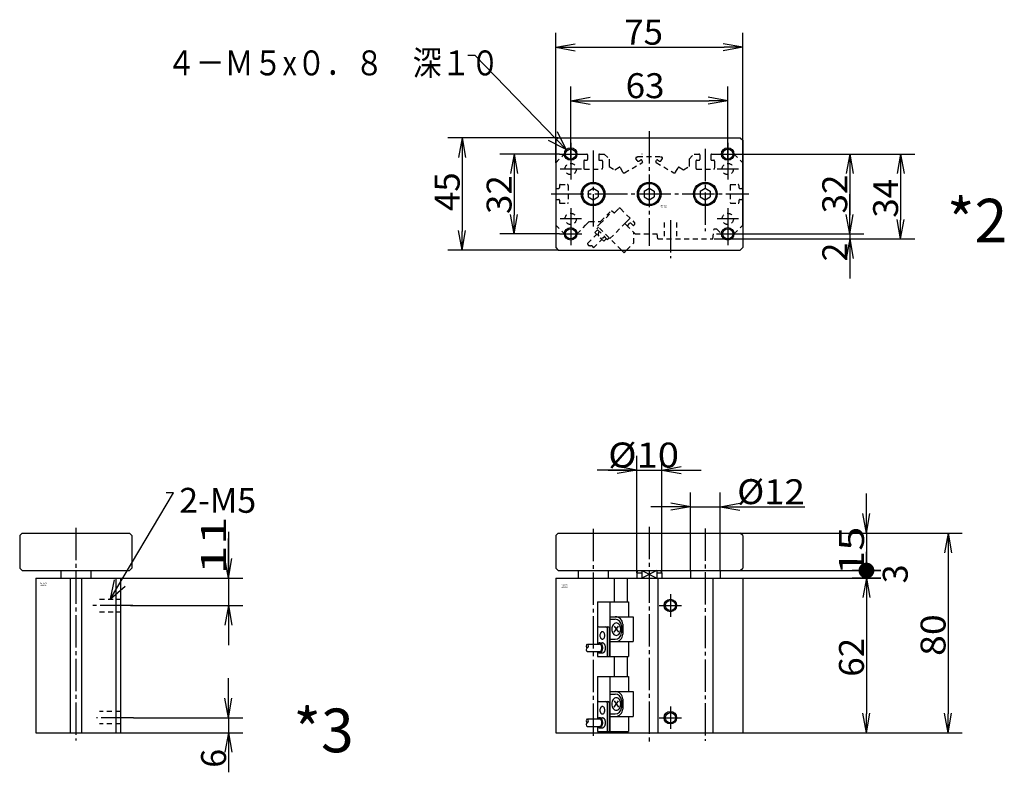
# Model space of a CAD drawing. Extents: x -147 to 159, y -96 to 102.
# Drawn here: x -147 to 11, y -19 to 102 of the extents above; entities that cross this region are included whole.
import ezdxf

# ---------------------------------------------------------------- set-up
doc = ezdxf.new("R2010")
doc.units = 0
doc.linetypes.add('CENTER', pattern=[17.5, 13, -1.5, 1.5, -1.5])
doc.linetypes.add('DASHED', pattern=[3.5, 2, -1.5])
doc.layers.get('0').update_dxf_attribs({"linetype": 'CONTINUOUS'})
doc.layers.get('DEFPOINTS').update_dxf_attribs({"linetype": 'CONTINUOUS'})
doc.styles.get("Standard").update_dxf_attribs({"font": 'txt', "bigfont": 'BIGFONT'})
doc.dimstyles.new('DIMSTYLE1', dxfattribs={"dimtxt": 4, "dimasz": 1, "dimexe": 2.54, "dimexo": 0, "dimgap": 2, "dimtad": 1, "dimzin": 0, "dimblk1": 'OPEN', "dimblk2": 'OPEN', "dimsah": 1, "dimcen": 0.09, "dimazin": 3, "dimtfac": 1, "dimtmove": 0, "dimatfit": 3, "dimtvp": 1})
doc.dimstyles.new('DIMSTYLE12', dxfattribs={"dimtxt": 4, "dimasz": 1, "dimexe": 2.54, "dimexo": 0, "dimgap": 2, "dimtad": 1, "dimzin": 0, "dimblk1": 'OPEN', "dimblk2": 'OPEN', "dimsah": 1, "dimcen": 0.09, "dimazin": 3, "dimtfac": 1, "dimtmove": 0, "dimatfit": 3, "dimtvp": 1})
doc.dimstyles.new('DIMSTYLE13', dxfattribs={"dimtxt": 4, "dimasz": 1, "dimexe": 2.54, "dimexo": 0, "dimgap": 2, "dimtad": 1, "dimzin": 0, "dimblk1": 'OPEN', "dimblk2": 'OPEN', "dimsah": 1, "dimcen": 0.09, "dimazin": 3, "dimtfac": 1, "dimtmove": 0, "dimatfit": 3, "dimtvp": 1})
doc.dimstyles.new('DIMSTYLE17', dxfattribs={"dimtxt": 4, "dimasz": 1, "dimexe": 2.54, "dimexo": 0, "dimgap": 2, "dimtad": 1, "dimzin": 0, "dimblk1": 'NONE', "dimblk2": 'NONE', "dimsah": 1, "dimcen": 0.09, "dimazin": 3, "dimtfac": 1, "dimtmove": 0, "dimatfit": 3, "dimtvp": 1})
doc.dimstyles.new('DIMSTYLE18', dxfattribs={"dimtxt": 4, "dimasz": 1, "dimexe": 2.54, "dimexo": 0, "dimgap": 2, "dimtad": 1, "dimzin": 0, "dimblk1": 'OPEN', "dimblk2": 'OPEN', "dimsah": 1, "dimcen": 0.09, "dimazin": 3, "dimtfac": 1, "dimtmove": 0, "dimatfit": 3, "dimtvp": 1})
doc.dimstyles.new('DIMSTYLE19', dxfattribs={"dimtxt": 4, "dimasz": 1, "dimexe": 2.54, "dimexo": 0, "dimgap": 2, "dimtad": 1, "dimzin": 0, "dimblk1": 'OPEN', "dimblk2": 'OPEN', "dimsah": 1, "dimcen": 0.09, "dimazin": 3, "dimtfac": 1, "dimtmove": 0, "dimatfit": 3, "dimtvp": 1})
doc.dimstyles.new('DIMSTYLE2', dxfattribs={"dimtxt": 4, "dimasz": 1, "dimexe": 2.54, "dimexo": 0, "dimgap": 2, "dimtad": 1, "dimzin": 0, "dimblk1": 'OPEN', "dimblk2": 'OPEN', "dimsah": 1, "dimcen": 0.09, "dimazin": 3, "dimtfac": 1, "dimtmove": 0, "dimatfit": 3, "dimtvp": 1})
doc.dimstyles.new('DIMSTYLE20', dxfattribs={"dimtxt": 4, "dimasz": 1, "dimexe": 2.54, "dimexo": 0, "dimgap": 2, "dimtad": 1, "dimzin": 0, "dimblk1": 'OPEN', "dimblk2": 'OPEN', "dimsah": 1, "dimcen": 0.09, "dimazin": 3, "dimtfac": 1, "dimtmove": 0, "dimatfit": 3, "dimtvp": 1})
doc.dimstyles.new('DIMSTYLE3', dxfattribs={"dimtxt": 4, "dimasz": 1, "dimexe": 2.54, "dimexo": 0, "dimgap": 2, "dimtad": 1, "dimzin": 0, "dimblk1": 'OPEN', "dimblk2": 'OPEN', "dimsah": 1, "dimcen": 0.09, "dimazin": 3, "dimtfac": 1, "dimtmove": 0, "dimatfit": 3, "dimtvp": 1})
doc.dimstyles.new('DIMSTYLE4', dxfattribs={"dimtxt": 4, "dimasz": 1, "dimexe": 2.54, "dimexo": 0, "dimgap": 2, "dimtad": 1, "dimzin": 0, "dimblk1": 'OPEN', "dimblk2": 'OPEN', "dimsah": 1, "dimcen": 0.09, "dimazin": 3, "dimtfac": 1, "dimtmove": 0, "dimatfit": 3, "dimtvp": 1})
doc.dimstyles.new('DIMSTYLE5', dxfattribs={"dimtxt": 4, "dimasz": 1, "dimexe": 2.54, "dimexo": 0, "dimgap": 2, "dimtad": 1, "dimzin": 0, "dimblk1": 'OPEN', "dimblk2": 'OPEN', "dimsah": 1, "dimcen": 0.09, "dimazin": 3, "dimtfac": 1, "dimtmove": 0, "dimatfit": 3, "dimtvp": 1})
doc.dimstyles.new('DIMSTYLE6', dxfattribs={"dimtxt": 4, "dimasz": 1, "dimexe": 2.54, "dimexo": 0, "dimgap": 2, "dimtad": 1, "dimzin": 0, "dimblk1": 'OPEN', "dimblk2": 'OPEN', "dimsah": 1, "dimcen": 0.09, "dimazin": 3, "dimtfac": 1, "dimtmove": 0, "dimatfit": 3, "dimtvp": 1})
doc.dimstyles.new('DIMSTYLE7', dxfattribs={"dimtxt": 4, "dimasz": 1, "dimexe": 2.54, "dimexo": 0, "dimgap": 2, "dimtad": 1, "dimzin": 0, "dimblk1": 'OPEN', "dimblk2": 'DOT', "dimsah": 1, "dimcen": 0.09, "dimazin": 3, "dimtfac": 1, "dimtmove": 0, "dimatfit": 3, "dimtvp": 1})
doc.dimstyles.new('DIMSTYLE8', dxfattribs={"dimtxt": 4, "dimasz": 1, "dimexe": 2.54, "dimexo": 0, "dimgap": 2, "dimtad": 1, "dimzin": 0, "dimblk1": 'OPEN', "dimblk2": 'OPEN', "dimsah": 1, "dimcen": 0.09, "dimazin": 3, "dimtfac": 1, "dimtmove": 0, "dimatfit": 3, "dimtvp": 1})
doc.dimstyles.new('DIMSTYLE9', dxfattribs={"dimtxt": 4, "dimasz": 1, "dimexe": 2.54, "dimexo": 0, "dimgap": 2, "dimtad": 1, "dimzin": 0, "dimblk1": 'OPEN', "dimblk2": 'OPEN', "dimsah": 1, "dimcen": 0.09, "dimazin": 3, "dimtfac": 1, "dimtmove": 0, "dimatfit": 3, "dimtvp": 1})

# ---------------------------------------------------------------- blocks, each defined once
blk = doc.blocks.new('KOZU0001')
at = {"color": 7, "linetype": 'CONTINUOUS'}
for p, q in [((-36.5, 80), (-37.5, 79)), ((-37.5, 79), (-37.5, 66)), ((-36.5, 80), (36.5, 80)), ((37.5, 79), (36.5, 80)), ((37.5, 79), (37.5, 66)), ((-37.5, 66), (-36.5, 65)), ((-36.5, 65), (36.5, 65)), ((-28.5, 65), (-28.5, 62)), ((-16.5, 65), (-16.5, 62)), ((-5, 64.13), (-4.5, 65)), ((-5, 64.13), (-5, 62)), ((-5, 64.13), (-5, 62)), ((-5, 64.13), (-3, 64.13)), ((-3, 65), (-3, 62)), ((3, 65), (3, 62)), ((3, 64.13), (5, 64.13)), ((4.5, 65), (5, 64.13)), ((5, 64.13), (5, 62)), ((16.5, 65), (16.5, 62)), ((28.5, 65), (28.5, 62)), ((36.5, 65), (37.5, 66)), ((-37.5, 62), (37.5, 62)), ((-37.5, 62), (-37.5, 0)), ((-14, 62), (-14, 52.5)), ((-8.84, 62), (-8.84, 52.5)), ((3.5, 62), (3.5, 0)), ((25.5, 62), (25.5, 0)), ((37.5, 62), (37.5, 0)), ((-14, 30.5), (-14, 22.5)), ((-8.84, 30.5), (-8.84, 22.5)), ((-37.5, 0), (37.5, 0)), ((-14, 0.5), (-14, 0)), ((-8.84, 0.5), (-8.84, 0)), ((0, 2), (0, 0))]:
    blk.add_line(p, q, dxfattribs=at)
at = {"color": 3, "linetype": 'CENTER'}
for p, q in [((-22.5, 81.72), (-22.5, -2.09)), ((0, 82.54), (0, -4.76)), ((22.5, 81.9), (22.5, -3.23)), ((8.5, 55.5), (8.5, 46.5)), ((4, 51), (13, 51)), ((8.5, 10.5), (8.5, 1.5)), ((4, 6), (13, 6))]:
    blk.add_line(p, q, dxfattribs=at)
at = {"color": 3, "linetype": 'CONTINUOUS'}
for p, q in [((-3, 65), (3, 62)), ((3, 65), (-3, 62)), ((-20.72, 52.5), (-8.3, 52.5)), ((-20.72, 52.5), (-20.72, 35.59)), ((-15.77, 52.5), (-15.77, 30.5)), ((-8.3, 52.5), (-8.3, 46.5)), ((-15.77, 46.5), (-6.42, 46.5)), ((-15.77, 45.5), (-13.63, 45.5)), ((-10.63, 43.5), (-10.63, 39.5)), ((-6.42, 46.5), (-6.42, 36.5)), ((-20.22, 42.5), (-16.6, 42.5)), ((-16.86, 42), (-16.86, 30.5)), ((-16.1, 42), (-16.1, 30.5)), ((-14.09, 42.75), (-12.32, 40.25)), ((-14.09, 40.25), (-12.32, 42.75)), ((-11.13, 43), (-11.13, 40)), ((-19.94, 36), (-18.79, 36)), ((-15.77, 37.5), (-13.63, 37.5)), ((-15.77, 36.5), (-6.42, 36.5)), ((-8.3, 36.5), (-8.3, 30.5)), ((-24.82, 32.5), (-19.94, 32.5)), ((-24.79, 35.5), (-19.94, 35.5)), ((-20.72, 32.41), (-20.72, 30.5)), ((-19.94, 32), (-18.79, 32)), ((-20.72, 30.5), (-8.3, 30.5)), ((-20.72, 22.5), (-8.3, 22.5)), ((-20.72, 22.5), (-20.72, 5.59)), ((-15.77, 22.5), (-15.77, 0.5)), ((-8.3, 22.5), (-8.3, 16.5)), ((-15.77, 16.5), (-6.42, 16.5)), ((-6.42, 16.5), (-6.42, 6.5)), ((-20.22, 12.5), (-16.6, 12.5)), ((-16.86, 12), (-16.86, 0.5)), ((-16.1, 12), (-16.1, 0.5)), ((-15.77, 15.5), (-13.63, 15.5)), ((-14.09, 12.75), (-12.32, 10.25)), ((-14.09, 10.25), (-12.32, 12.75)), ((-11.13, 13), (-11.13, 10)), ((-10.63, 13.5), (-10.63, 9.5)), ((-24.79, 5.5), (-19.94, 5.5)), ((-19.94, 6), (-18.79, 6)), ((-15.77, 7.5), (-13.63, 7.5)), ((-15.77, 6.5), (-6.42, 6.5)), ((-8.3, 6.5), (-8.3, 0.5)), ((-24.82, 2.5), (-19.94, 2.5)), ((-20.72, 2.41), (-20.72, 0.5)), ((-20.72, 0.5), (-8.3, 0.5)), ((-19.94, 2), (-18.79, 2))]:
    blk.add_line(p, q, dxfattribs=at)
for points in [[(-13.2, 44, 0.098491), (-13.88, 43.81, 0.098491), (-14.45, 43.27, 0.098491), (-14.83, 42.46, 0.098491), (-14.97, 41.5, 0.098491), (-14.83, 40.54, 0.098491), (-14.45, 39.73, 0.098491), (-13.88, 39.19, 0.098491), (-13.2, 39, 0.098491), (-12.53, 39.19, 0.098491), (-11.95, 39.73, 0.098491), (-11.57, 40.54, 0.098491), (-11.44, 41.5, 0.098491), (-11.57, 42.46, 0.098491), (-11.95, 43.27, 0.098491), (-12.53, 43.81, 0.098491)], [(-18.79, 40.5, 0.098491), (-19.16, 40.39, 0.098491), (-19.47, 40.06, 0.098491), (-19.68, 39.57, 0.098491), (-19.75, 39, 0.098491), (-19.68, 38.43, 0.098491), (-19.47, 37.94, 0.098491), (-19.16, 37.61, 0.098491), (-18.79, 37.5, 0.098491), (-18.42, 37.61, 0.098491), (-18.11, 37.94, 0.098491), (-17.9, 38.43, 0.098491), (-17.83, 39, 0.098491), (-17.9, 39.57, 0.098491), (-18.11, 40.06, 0.098491), (-18.42, 40.39, 0.098491)], [(-13.2, 14, 0.098491), (-13.88, 13.81, 0.098491), (-14.45, 13.27, 0.098491), (-14.83, 12.46, 0.098491), (-14.97, 11.5, 0.098491), (-14.83, 10.54, 0.098491), (-14.45, 9.73, 0.098491), (-13.88, 9.19, 0.098491), (-13.2, 9, 0.098491), (-12.53, 9.19, 0.098491), (-11.95, 9.73, 0.098491), (-11.57, 10.54, 0.098491), (-11.44, 11.5, 0.098491), (-11.57, 12.46, 0.098491), (-11.95, 13.27, 0.098491), (-12.53, 13.81, 0.098491)], [(-18.79, 10.5, 0.098491), (-19.16, 10.39, 0.098491), (-19.47, 10.06, 0.098491), (-19.68, 9.57, 0.098491), (-19.75, 9, 0.098491), (-19.68, 8.43, 0.098491), (-19.47, 7.94, 0.098491), (-19.16, 7.61, 0.098491), (-18.79, 7.5, 0.098491), (-18.42, 7.61, 0.098491), (-18.11, 7.94, 0.098491), (-17.9, 8.43, 0.098491), (-17.83, 9, 0.098491), (-17.9, 9.57, 0.098491), (-18.11, 10.06, 0.098491), (-18.42, 10.39, 0.098491)]]:
    blk.add_lwpolyline(points, format="xyb", close=True, dxfattribs=at)
for points in [[(-20.57, 32.26, 0.065293), (-20.26, 32.06, 0.065293), (-19.93, 32, 0.065293), (-19.6, 32.07, 0.065293), (-19.29, 32.27, 0.065293), (-19.03, 32.59, 0.065293), (-18.82, 33, 0.065293), (-18.7, 33.48, 0.065293), (-18.65, 34, 0.065293), (-18.7, 34.52, 0.065293), (-18.82, 35, 0.065293), (-19.03, 35.41, 0.065293), (-19.29, 35.73, 0.065293), (-19.6, 35.93, 0.065293), (-19.93, 36, 0.065293), (-20.26, 35.94, 0.065293), (-20.57, 35.74, -1)], [(-18.79, 32, 0.049127), (-18.54, 32.04, 0.049127), (-18.3, 32.15, 0.049127), (-18.08, 32.34, 0.049127), (-17.88, 32.59, 0.049127), (-17.72, 32.89, 0.049127), (-17.6, 33.23, 0.049127), (-17.53, 33.61, 0.049127), (-17.5, 34, 0.049127), (-17.53, 34.39, 0.049127), (-17.6, 34.77, 0.049127), (-17.72, 35.11, 0.049127), (-17.88, 35.41, 0.049127), (-18.08, 35.66, 0.049127), (-18.3, 35.85, 0.049127), (-18.54, 35.96, 0.049127), (-18.79, 36, -1)], [(-19.94, 32.5, 0.049127), (-19.75, 32.53, 0.049127), (-19.57, 32.61, 0.049127), (-19.4, 32.75, 0.049127), (-19.26, 32.94, 0.049127), (-19.14, 33.17, 0.049127), (-19.05, 33.43, 0.049127), (-18.99, 33.71, 0.049127), (-18.97, 34, 0.049127), (-18.99, 34.29, 0.049127), (-19.05, 34.57, 0.049127), (-19.14, 34.83, 0.049127), (-19.26, 35.06, 0.049127), (-19.4, 35.25, 0.049127), (-19.57, 35.39, 0.049127), (-19.75, 35.47, 0.049127), (-19.94, 35.5, -1)], [(-20.57, 2.26, 0.065293), (-20.26, 2.06, 0.065293), (-19.93, 2, 0.065293), (-19.6, 2.07, 0.065293), (-19.29, 2.27, 0.065293), (-19.03, 2.59, 0.065293), (-18.82, 3, 0.065293), (-18.7, 3.48, 0.065293), (-18.65, 4, 0.065293), (-18.7, 4.52, 0.065293), (-18.82, 5, 0.065293), (-19.03, 5.41, 0.065293), (-19.29, 5.73, 0.065293), (-19.6, 5.93, 0.065293), (-19.93, 6, 0.065293), (-20.26, 5.94, 0.065293), (-20.57, 5.74, -1)], [(-19.94, 2.5, 0.049127), (-19.75, 2.53, 0.049127), (-19.57, 2.61, 0.049127), (-19.4, 2.75, 0.049127), (-19.26, 2.94, 0.049127), (-19.14, 3.17, 0.049127), (-19.05, 3.43, 0.049127), (-18.99, 3.71, 0.049127), (-18.97, 4, 0.049127), (-18.99, 4.29, 0.049127), (-19.05, 4.57, 0.049127), (-19.14, 4.83, 0.049127), (-19.26, 5.06, 0.049127), (-19.4, 5.25, 0.049127), (-19.57, 5.39, 0.049127), (-19.75, 5.47, 0.049127), (-19.94, 5.5, -1)], [(-18.79, 2, 0.049127), (-18.54, 2.04, 0.049127), (-18.3, 2.15, 0.049127), (-18.08, 2.34, 0.049127), (-17.88, 2.59, 0.049127), (-17.72, 2.89, 0.049127), (-17.6, 3.23, 0.049127), (-17.53, 3.61, 0.049127), (-17.5, 4, 0.049127), (-17.53, 4.39, 0.049127), (-17.6, 4.77, 0.049127), (-17.72, 5.11, 0.049127), (-17.88, 5.41, 0.049127), (-18.08, 5.66, 0.049127), (-18.3, 5.85, 0.049127), (-18.54, 5.96, 0.049127), (-18.79, 6, -1)]]:
    blk.add_lwpolyline(points, format="xyb", dxfattribs=at)
for centre in [(8.5, 51), (8.5, 6)]:
    blk.add_circle(centre, 2.5, dxfattribs=at)
at = {"color": 7, "linetype": 'CONTINUOUS'}
for centre in [(8.5, 51), (8.5, 6)]:
    blk.add_circle(centre, 2.05, dxfattribs=at)
at = {"color": 3, "linetype": 'CONTINUOUS'}
for centre, radius, start, end in [((-13.63, 43.5), 3, 0, 90), ((-13.63, 43), 2.5, 0, 90), ((-20.22, 42), 0.5, 90, 180), ((-17.36, 42), 0.5, 0, 90), ((-16.6, 42), 0.5, 0, 90), ((-13.63, 40), 2.5, 270, 360), ((-13.63, 39.5), 3, 270, 360), ((-24.44, 34.75), 0.838, 117.0917, 243.9966), ((-24.44, 33.25), 0.838, 116.0032, 242.9086), ((-25.18, 34.75), 0.838, 296.0034, 62.9083), ((-13.63, 13.5), 3, 0, 90), ((-20.22, 12), 0.5, 90, 180), ((-17.36, 12), 0.5, 0, 90), ((-16.6, 12), 0.5, 0, 90), ((-13.63, 13), 2.5, 0, 90), ((-13.63, 10), 2.5, 270, 360), ((-13.63, 9.5), 3, 270, 360), ((-24.44, 4.75), 0.838, 117.0917, 243.9966), ((-24.44, 3.25), 0.838, 116.0032, 242.9085), ((-25.18, 4.75), 0.838, 296.0034, 62.9083)]:
    blk.add_arc(centre, radius, start, end, dxfattribs=at)
at = {"color": 7, "linetype": 'CONTINUOUS'}
for p in [(8.5, 51), (8.5, 6), (0, 0)]:
    blk.add_point(p, dxfattribs=at)
for s, width, p in [('BN-6A53', 0.9975, (-35.23, 58.93)), ('-20-030', 1.06875, (-35.23, 58.18))]:
    blk.add_text(s, height=0.5, dxfattribs=dict(at, width=width)).set_placement(p)
blk = doc.blocks.new('KOZU0002')
at = {"color": 3, "linetype": 'CENTER'}
for p, q in [((0, 25.24), (0, -20.77)), ((-31.5, 20.5), (-31.5, 11.5)), ((31.5, 20.5), (31.5, 11.5)), ((-36, 16), (-27, 16)), ((-22.5, 17.41), (-22.5, -13.66)), ((22.5, 18.1), (22.5, -14.97)), ((27, 16), (36, 16)), ((-31.5, 14.27), (-31.5, 5.73)), ((31.5, 14.27), (31.5, 5.73)), ((-27.22, 10), (-35.77, 10)), ((35.77, 10), (27.22, 10)), ((-39.26, 0), (39.98, 0)), ((-31.5, -5.73), (-31.5, -14.28)), ((31.5, -5.73), (31.5, -14.28)), ((-27.22, -10), (-35.77, -10)), ((-31.5, -11.5), (-31.5, -20.5)), ((8.5, -10.49), (8.5, -25.69)), ((35.77, -10), (27.22, -10)), ((31.5, -11.5), (31.5, -20.5)), ((-36, -16), (-27, -16)), ((27, -16), (36, -16))]:
    blk.add_line(p, q, dxfattribs=at)
at = {"color": 7, "linetype": 'CONTINUOUS'}
for p, q in [((-36.5, 22.5), (-37.5, 21.5)), ((-37.5, 21.5), (-37.5, -21.5)), ((-36.5, 22.5), (36.5, 22.5)), ((36.5, 22.5), (37.5, 21.5)), ((37.5, 21.5), (37.5, -21.5)), ((-37.5, 12.5), (-37.5, -12.5)), ((37.5, -12.5), (37.5, 12.5)), ((-24.5, 1.15), (-22.5, 2.31)), ((-24.5, 1.15), (-24.5, -1.15)), ((-22.5, 2.31), (-20.5, 1.15)), ((-20.5, 1.15), (-20.5, -1.15)), ((-2, 1.15), (0, 2.31)), ((-2, 1.15), (-2, -1.15)), ((0, 2.31), (2, 1.15)), ((2, 1.15), (2, -1.15)), ((20.5, 1.15), (22.5, 2.31)), ((20.5, 1.15), (20.5, -1.15)), ((22.5, 2.31), (24.5, 1.15)), ((24.5, 1.15), (24.5, -1.15)), ((-24.5, -1.15), (-22.5, -2.31)), ((-22.5, -2.31), (-20.5, -1.15)), ((-2, -1.15), (0, -2.31)), ((0, -2.31), (2, -1.15)), ((20.5, -1.15), (22.5, -2.31)), ((22.5, -2.31), (24.5, -1.15)), ((-37.5, -21.5), (-36.5, -22.5)), ((-36.5, -22.5), (36.5, -22.5)), ((-10.11, -23.55), (-11.16, -22.5)), ((-10.11, -23.55), (-9.06, -22.5)), ((37.5, -21.5), (36.5, -22.5))]:
    blk.add_line(p, q, dxfattribs=at)
at = {"color": 7, "linetype": 'DASHED'}
for p, q in [((-37.5, 12.5), (-34, 16)), ((-34, 16), (-25.05, 16)), ((-19.95, 16), (-18, 16)), ((-18, 16), (-16, 14)), ((16, 14), (18, 16)), ((18, 16), (19.95, 16)), ((25.05, 16), (34, 16)), ((34, 16), (37.5, 12.5)), ((-26.25, 13.2), (-26.25, 12.5)), ((-26.25, 12.5), (-26.25, 10.3)), ((-25.95, 13.5), (-25.05, 13.5)), ((-24.75, 15.7), (-24.75, 13.8)), ((-20.25, 15.7), (-20.25, 13.8)), ((-19.95, 13.5), (-19.05, 13.5)), ((-18.75, 13.2), (-18.75, 12.5)), ((-18.75, 12.5), (-18.75, 10.3)), ((-16, 14), (-16, 12.5)), ((-16, 12.5), (-16, 11)), ((-9.87, 8.5), (-2.77, 12.6)), ((-4.83, 13.37), (-5.33, 14.24)), ((-5.23, 14.65), (-4.62, 15)), ((-4.62, 15), (4.62, 15)), ((-4.15, 13.19), (-3.37, 13.64)), ((-2.66, 13.01), (-2.96, 13.53)), ((2.66, 13.01), (2.96, 13.53)), ((2.77, 12.6), (9.87, 8.5)), ((3.37, 13.64), (4.15, 13.19)), ((4.62, 15), (5.23, 14.65)), ((4.83, 13.37), (5.33, 14.24)), ((16, 14), (16, 12.5)), ((16, 12.5), (16, 11)), ((18.75, 13.2), (18.75, 12.5)), ((18.75, 12.5), (18.75, 10.3)), ((19.05, 13.5), (19.95, 13.5)), ((20.25, 15.7), (20.25, 13.8)), ((24.75, 15.7), (24.75, 13.8)), ((25.05, 13.5), (25.95, 13.5)), ((26.25, 13.2), (26.25, 12.5)), ((26.25, 12.5), (26.25, 10.3)), ((-25.95, 10), (-19.05, 10)), ((-16, 11), (-13.77, 9.71)), ((-13.77, 9.71), (-12.07, 10.7)), ((-10.56, 8.69), (-11.66, 10.59)), ((10.56, 8.69), (11.66, 10.59)), ((12.07, 10.7), (13.77, 9.71)), ((13.77, 9.71), (16, 11)), ((19.05, 10), (25.95, 10)), ((-37.2, 2.25), (-36.3, 2.25)), ((-36, 3.45), (-36, 2.55)), ((-35.7, 3.75), (-32.8, 3.75)), ((-32.5, 3.45), (-32.5, -3.45)), ((32.5, 3.45), (32.5, -3.45)), ((32.8, 3.75), (35.7, 3.75)), ((36, 3.45), (36, 2.55)), ((36.3, 2.25), (37.2, 2.25)), ((-37.2, -2.25), (-36.3, -2.25)), ((-36, -2.55), (-36, -3.45)), ((-35.7, -3.75), (-32.8, -3.75)), ((32.8, -3.75), (35.7, -3.75)), ((36, -2.55), (36, -3.45)), ((36.3, -2.25), (37.2, -2.25)), ((-19.8, -12.02), (-14.71, -6.93)), ((-19.49, -11), (-15.06, -6.58)), ((-15.06, -6.58), (-14.21, -7.42)), ((-13.79, -7.42), (-12.23, -5.87)), ((-11.53, -5.87), (-5.87, -11.53)), ((-25.5, -12.5), (-24, -11)), ((-24, -11), (-19.49, -11)), ((-10.38, -12.5), (-8.95, -11.07)), ((-8.95, -11.07), (-7.64, -9.76)), ((6, -11.4), (6, -18)), ((11, -11.4), (11, -18)), ((-37.5, -12.5), (-34, -16)), ((-29, -16), (-25.5, -12.5)), ((-21.78, -15.41), (-20.72, -14.35)), ((-18.24, -18.95), (-21.78, -15.41)), ((-21.07, -14), (-20.36, -13.29)), ((-16.83, -18.24), (-21.07, -14)), ((-20.72, -12.94), (-20.28, -12.5)), ((-11.16, -22.5), (-20.72, -12.94)), ((-20.28, -12.5), (-19.8, -12.02)), ((-15.77, -17.89), (-10.38, -12.5)), ((-9.14, -12.5), (-9.76, -11.88)), ((-9.14, -12.5), (-5.64, -16)), ((-8.63, -12.59), (-7.92, -11.88)), ((-7.21, -11.88), (-6.58, -12.52)), ((-6.22, -19.66), (-6.22, -15.41)), ((-6.15, -12.52), (-5.87, -12.23)), ((25.5, -18), (26, -14)), ((26, -14), (27, -14)), ((27, -14), (29, -16)), ((34, -16), (37.5, -12.5)), ((-34, -16), (-29, -16)), ((-24.75, -19.8), (-21.07, -16.12)), ((-22.36, -21.65), (-18.95, -18.24)), ((-18.24, -18.95), (-17.18, -17.89)), ((-16.83, -18.24), (-16.12, -17.54)), ((-9.06, -22.5), (-6.22, -19.66)), ((-5.64, -16), (3.2, -16)), ((3.5, -18), (3.2, -16)), ((3.5, -18), (25.5, -18)), ((29, -16), (34, -16))]:
    blk.add_line(p, q, dxfattribs=at)
blk.add_lwpolyline([(-24.75, -19.8, 0.024114), (-24.72, -19.99, 0.034254), (-24.67, -20.18, 0.051151), (-24.59, -20.35, 0.075093), (-24.47, -20.5, 0.066876), (-24.31, -20.61, 0.042733), (-24.13, -20.67, 0.024683), (-23.94, -20.72, 0.012481), (-23.75, -20.75, 0.003359), (-23.56, -20.77, -0.004899), (-23.37, -20.8, -0.014168), (-23.18, -20.83, -0.026583), (-22.99, -20.88, -0.044524), (-22.82, -20.95, -0.066284), (-22.66, -21.06, -0.060193), (-22.53, -21.21, -0.044859), (-22.44, -21.37, -0.032528), (-22.38, -21.56), (-22.36, -21.65, -1)], format="xyb", dxfattribs=at)
at = {"color": 3, "linetype": 'CONTINUOUS'}
for centre in [(-31.5, 16), (31.5, 16), (-31.5, -16), (31.5, -16)]:
    blk.add_circle(centre, 2.5, dxfattribs=at)
at = {"color": 7, "linetype": 'CONTINUOUS'}
for centre, radius in [((-31.5, 16), 2.05), ((31.5, 16), 2.05), ((-22.5, 0), 4.75), ((-22.5, 0), 4.25), ((0, 0), 4.75), ((0, 0), 4.25), ((22.5, 0), 4.75), ((22.5, 0), 4.25), ((-31.5, -16), 2.05), ((31.5, -16), 2.05)]:
    blk.add_circle(centre, radius, dxfattribs=at)
at = {"color": 7, "linetype": 'DASHED'}
for centre in [(-31.5, 10), (31.5, 10), (-31.5, -10), (31.5, -10)]:
    blk.add_circle(centre, 2.27, dxfattribs=at)
for centre, radius, start, end in [((-25.05, 15.7), 0.3, 0, 90), ((-19.95, 15.7), 0.3, 90, 180), ((-2.81, 15.7), 0.3, 89.9999, 119.9999), ((19.95, 15.7), 0.3, 0, 90), ((25.05, 15.7), 0.3, 90, 180), ((-25.95, 13.2), 0.3, 90, 180), ((-25.05, 13.8), 0.3, 270, 360), ((-19.95, 13.8), 0.3, 180, 270), ((-19.05, 13.2), 0.3, 0, 90), ((-5.08, 14.39), 0.3, 120, 210.0001), ((-4.4, 13.62), 0.5, 209.9999, 300), ((-3.22, 13.38), 0.3, 30.0001, 120), ((-2.92, 12.86), 0.3, 300, 29.9999), ((2.92, 12.86), 0.3, 150.0001, 240), ((3.22, 13.38), 0.3, 60, 149.9999), ((4.4, 13.62), 0.5, 240, 330), ((5.08, 14.39), 0.3, 329.9999, 60), ((19.05, 13.2), 0.3, 90, 180), ((19.95, 13.8), 0.3, 270, 360), ((25.05, 13.8), 0.3, 180, 270), ((25.95, 13.2), 0.3, 344.5148, 90), ((-25.95, 10.3), 0.3, 180, 270), ((-19.05, 10.3), 0.3, 270, 360), ((-11.92, 10.44), 0.3, 29.9999, 119.9999), ((-10.12, 8.94), 0.5, 210, 300), ((10.12, 8.94), 0.5, 240, 330), ((11.92, 10.44), 0.3, 60.0001, 149.9999), ((19.05, 10.3), 0.3, 180, 270), ((25.95, 10.3), 0.3, 270, 360), ((-37.2, 2.55), 0.3, 180, 270), ((-36.3, 2.55), 0.3, 270, 360), ((-35.7, 3.45), 0.3, 90, 180), ((-32.8, 3.45), 0.3, 0, 90), ((32.8, 3.45), 0.3, 90, 180), ((35.7, 3.45), 0.3, 0, 90), ((36.3, 2.55), 0.3, 180, 270), ((37.2, 2.55), 0.3, 270, 360), ((-37.2, -2.55), 0.3, 90, 180), ((-36.3, -2.55), 0.3, 0, 90), ((-35.7, -3.45), 0.3, 180, 270), ((-32.8, -3.45), 0.3, 270, 360), ((32.8, -3.45), 0.3, 180, 270), ((35.7, -3.45), 0.3, 270, 360), ((36.3, -2.55), 0.3, 90, 180), ((37.2, -2.55), 0.3, 0, 90), ((-14, -7.21), 0.3, 225.0001, 315.0001), ((-11.88, -6.22), 0.5, 45, 135), ((-7.57, -12.23), 0.5, 45, 135), ((-6.22, -11.88), 0.5, 315, 45), ((-18.95, -16.12), 1.5, 134.9999, 314.9999), ((-8.41, -12.8), 0.3, 135.0001, 225.0001), ((-6.36, -12.3), 0.3, 224.9999, 315.0001)]:
    blk.add_arc(centre, radius, start, end, dxfattribs=at)
at = {"color": 7, "linetype": 'CONTINUOUS'}
blk.add_point((0, 0), dxfattribs=at)
for s, width, p in [('-20-030', 1.06875, (4.52, -5.65)), ('BN-6A53', 0.9975, (4.52, -4.9))]:
    blk.add_text(s, height=0.5, dxfattribs=dict(at, width=width)).set_placement(p)
blk = doc.blocks.new('KOZU0003')
at = {"color": 7, "linetype": 'CONTINUOUS'}
for p, q in [((-21.5, 80), (-22.5, 79)), ((-22.5, 79), (-22.5, 66)), ((-21.5, 80), (21.5, 80)), ((22.5, 79), (21.5, 80)), ((22.5, 79), (22.5, 66)), ((-22.5, 66), (-21.5, 65)), ((-21.5, 65), (21.5, 65)), ((-6, 65), (-6, 62)), ((6, 65), (6, 62)), ((21.5, 65), (22.5, 66)), ((-16, 62), (18, 62)), ((-16, 62), (-16, 0)), ((-2.25, 62), (-2.25, 0)), ((2.25, 62), (2.25, 0)), ((16, 62), (16, 0)), ((18, 62), (18, 0)), ((-16, 0), (18, 0))]:
    blk.add_line(p, q, dxfattribs=at)
at = {"color": 3, "linetype": 'CENTER'}
for p, q in [((0, 82.14), (0, -3.15)), ((22.83, 51), (6.56, 51)), ((23.17, 6), (8.27, 6))]:
    blk.add_line(p, q, dxfattribs=at)
at = {"color": 7, "linetype": 'DASHED'}
for p, q in [((9.47, 53.5), (18, 53.5)), ((9.47, 48.5), (18, 48.5)), ((18, 8.5), (9.47, 8.5)), ((18, 3.5), (9.47, 3.5))]:
    blk.add_line(p, q, dxfattribs=at)
at = {"color": 7, "linetype": 'CONTINUOUS'}
blk.add_point((0, 0), dxfattribs=at)
for s, width, p in [('-20-030', 1.06875, (-14.23, 58.85)), ('BN-6A53', 0.9975, (-14.23, 59.6))]:
    blk.add_text(s, height=0.5, dxfattribs=dict(at, width=width)).set_placement(p)
blk = doc.blocks.new('KOZU0008')
at = {"color": 7, "linetype": 'CONTINUOUS'}
for p, q in [((0, 0), (10.11, 17.02)), ((10.11, 17.02), (8.97, 17.02)), ((0, 0), (0.67, 3.09)), ((0, 0), (2.39, 2.07))]:
    blk.add_line(p, q, dxfattribs=at)
blk = doc.blocks.new('KOZU0009')
at = {"color": 7, "linetype": 'CONTINUOUS'}
for p, q in [((-14.57, 15.11), (-15.76, 15.11)), ((0, 0), (-14.57, 15.11)), ((0, 0), (-1.36, 2.85)), ((0, 0), (-2.8, 1.47))]:
    blk.add_line(p, q, dxfattribs=at)
blk = doc.blocks.new('_OPEN')
at = {"color": 0, "linetype": 'BYBLOCK'}
for q in [(-3.128, 0.562), (-3.128, -0.562), (-3, 0)]:
    blk.add_line((0, 0), q, dxfattribs=at)
blk = doc.blocks.new('*D1')
at = {"color": 7, "linetype": 'CONTINUOUS'}
for p, q in [((-58.6, 79.31), (-58.6, 90.85)), ((-33.4, 79.31), (-33.4, 90.85)), ((-55.6, 88.56), (-36.4, 88.56))]:
    blk.add_line(p, q, dxfattribs=at)
at = {"layer": 'DEFPOINTS', "color": 7, "linetype": 'CONTINUOUS'}
for p in [(-33.4, 88.56), (-58.6, 79.31), (-33.4, 79.31)]:
    blk.add_point(p, dxfattribs=at)
at = {"color": 7, "linetype": 'CONTINUOUS', "rotation": 180.0000000000004}
blk.add_blockref('_OPEN', (-58.6, 88.56), dxfattribs=at)
at = {"color": 7, "linetype": 'CONTINUOUS'}
blk.add_blockref('_OPEN', (-33.4, 88.56), dxfattribs=at)
at = {"color": 7, "linetype": 'CONTINUOUS', "width": 1.02855}
blk.add_text('63', height=4, rotation=-0.1, dxfattribs=at).set_placement((-49.78, 88.97))
blk = doc.blocks.new('*D2')
at = {"color": 7, "linetype": 'CONTINUOUS'}
for p, q in [((-32.4, 80), (-11.54, 80)), ((-13.83, 77), (-13.83, 70.2)), ((-32.4, 67.2), (-11.54, 67.2))]:
    blk.add_line(p, q, dxfattribs=at)
at = {"layer": 'DEFPOINTS', "color": 7, "linetype": 'CONTINUOUS'}
for p in [(-32.4, 80), (-32.4, 67.2), (-13.83, 67.2)]:
    blk.add_point(p, dxfattribs=at)
at = {"color": 7, "linetype": 'CONTINUOUS'}
for p, rotation in [((-13.83, 80), 90.00000000000018), ((-13.83, 67.2), 270.0000000000005)]:
    blk.add_blockref('_OPEN', p, dxfattribs=dict(at, rotation=rotation))
at = {"color": 7, "linetype": 'CONTINUOUS', "width": 1.02855}
blk.add_text('32', height=4, rotation=89.8, dxfattribs=at).set_placement((-14.24, 70.47))
blk = doc.blocks.new('*D3')
at = {"color": 7, "linetype": 'CONTINUOUS'}
for p, q in [((-13.83, 70.2), (-13.83, 73.55)), ((-35.6, 66.4), (-11.54, 66.4)), ((-13.83, 67.2), (-13.83, 66.4)), ((-13.83, 66.4), (-13.83, 62.77)), ((-13.83, 63.4), (-13.83, 60.05))]:
    blk.add_line(p, q, dxfattribs=at)
at = {"layer": 'DEFPOINTS', "color": 7, "linetype": 'CONTINUOUS'}
for p in [(-35.6, 66.4), (-32.4, 67.2), (-13.83, 66.4)]:
    blk.add_point(p, dxfattribs=at)
at = {"color": 7, "linetype": 'CONTINUOUS'}
for p, rotation in [((-13.83, 67.2), 270.0000000000002), ((-13.83, 66.4), 90.0000000000005)]:
    blk.add_blockref('_OPEN', p, dxfattribs=dict(at, rotation=rotation))
blk.add_text('2', height=4, rotation=89.8, dxfattribs=at).set_placement((-14.23, 62.76))
blk = doc.blocks.new('*D4')
at = {"color": 7, "linetype": 'CONTINUOUS'}
for p, q in [((-32.4, 80), (-3.38, 80)), ((-5.67, 77), (-5.67, 69.4)), ((-35.6, 66.4), (-3.38, 66.4))]:
    blk.add_line(p, q, dxfattribs=at)
at = {"layer": 'DEFPOINTS', "color": 7, "linetype": 'CONTINUOUS'}
for p in [(-32.4, 80), (-35.6, 66.4), (-5.67, 66.4)]:
    blk.add_point(p, dxfattribs=at)
at = {"color": 7, "linetype": 'CONTINUOUS'}
for p, rotation in [((-5.67, 80), 90.00000000000018), ((-5.67, 66.4), 270.0000000000005)]:
    blk.add_blockref('_OPEN', p, dxfattribs=dict(at, rotation=rotation))
at = {"color": 7, "linetype": 'CONTINUOUS', "width": 1.02855}
blk.add_text('34', height=4, rotation=89.8, dxfattribs=at).set_placement((-6.08, 69.79))
blk = doc.blocks.new('*D5')
at = {"color": 7, "linetype": 'CONTINUOUS'}
for p, q in [((-61, 78.6), (-61, 99.43)), ((-31, 78.6), (-31, 99.43)), ((-58, 97.14), (-34, 97.14))]:
    blk.add_line(p, q, dxfattribs=at)
at = {"layer": 'DEFPOINTS', "color": 7, "linetype": 'CONTINUOUS'}
for p in [(-31, 97.14), (-61, 78.6), (-31, 78.6)]:
    blk.add_point(p, dxfattribs=at)
at = {"color": 7, "linetype": 'CONTINUOUS', "rotation": 180.0000000000004}
blk.add_blockref('_OPEN', (-61, 97.14), dxfattribs=at)
at = {"color": 7, "linetype": 'CONTINUOUS'}
blk.add_blockref('_OPEN', (-31, 97.14), dxfattribs=at)
at = {"color": 7, "linetype": 'CONTINUOUS', "width": 1.02855}
blk.add_text('75', height=4, rotation=-0.1, dxfattribs=at).set_placement((-50.02, 97.55))
blk = doc.blocks.new('*D6')
at = {"color": 7, "linetype": 'CONTINUOUS'}
for p, q in [((-48, 12.85), (-48, 31.62)), ((-44, 12.85), (-44, 31.62)), ((-51, 29.33), (-54.35, 29.33)), ((-52.59, 29.33), (-41.74, 29.33)), ((-48, 29.33), (-44, 29.33)), ((-41, 29.33), (-37.65, 29.33))]:
    blk.add_line(p, q, dxfattribs=at)
at = {"layer": 'DEFPOINTS', "color": 7, "linetype": 'CONTINUOUS'}
for p in [(-44, 29.33), (-48, 12.85), (-44, 12.85)]:
    blk.add_point(p, dxfattribs=at)
at = {"color": 7, "linetype": 'CONTINUOUS'}
blk.add_blockref('_OPEN', (-48, 29.33), dxfattribs=at)
at = {"color": 7, "linetype": 'CONTINUOUS', "rotation": 180}
blk.add_blockref('_OPEN', (-44, 29.33), dxfattribs=at)
at = {"color": 7, "linetype": 'CONTINUOUS', "width": 1.125207}
blk.add_text('%%C10', height=4, rotation=-0.1, dxfattribs=at).set_placement((-52.59, 29.74))
blk = doc.blocks.new('_DOT')
at = {"color": 0, "linetype": 'BYBLOCK'}
blk.add_line((-1.27, 0), (-3, 0), dxfattribs=at)
at = {"color": 0, "linetype": 'BYBLOCK', "const_width": 1.27}
blk.add_lwpolyline([(-0.635, 0, 1), (0.635, 0, 1)], format="xyb", close=True, dxfattribs=at)
blk = doc.blocks.new('*D7')
at = {"color": 7, "linetype": 'CONTINUOUS'}
for p, q in [((-11.15, 22.2), (-11.15, 25.55)), ((-31.4, 19.2), (-8.86, 19.2)), ((-11.15, 19.32), (-11.15, 12.46)), ((-11.15, 19.2), (-11.15, 16.2)), ((-31.4, 13.2), (-8.86, 13.2))]:
    blk.add_line(p, q, dxfattribs=at)
at = {"layer": 'DEFPOINTS', "color": 7, "linetype": 'CONTINUOUS'}
for p in [(-31.4, 19.2), (-31.4, 13.2), (-11.15, 13.2)]:
    blk.add_point(p, dxfattribs=at)
at = {"color": 7, "linetype": 'CONTINUOUS'}
for name, p, rotation in [('_OPEN', (-11.15, 19.2), 270.0000000000002), ('_DOT', (-11.15, 13.2), 270.0000000000005)]:
    blk.add_blockref(name, p, dxfattribs=dict(at, rotation=rotation))
at = {"color": 7, "linetype": 'CONTINUOUS', "width": 1.285688}
blk.add_text('15', height=4, rotation=89.8, dxfattribs=at).set_placement((-11.56, 12.46))
blk = doc.blocks.new('*D8')
at = {"color": 7, "linetype": 'CONTINUOUS'}
for p, q in [((-31, 12), (-8.86, 12)), ((-11.15, 9), (-11.15, -9.8)), ((-31, -12.8), (-8.86, -12.8))]:
    blk.add_line(p, q, dxfattribs=at)
at = {"layer": 'DEFPOINTS', "color": 7, "linetype": 'CONTINUOUS'}
for p in [(-31, 12), (-31, -12.8), (-11.15, -12.8)]:
    blk.add_point(p, dxfattribs=at)
at = {"color": 7, "linetype": 'CONTINUOUS'}
for p, rotation in [((-11.15, 12), 90.00000000000018), ((-11.15, -12.8), 270.0000000000005)]:
    blk.add_blockref('_OPEN', p, dxfattribs=dict(at, rotation=rotation))
at = {"color": 7, "linetype": 'CONTINUOUS', "width": 1.02855}
blk.add_text('62', height=4, rotation=89.8, dxfattribs=at).set_placement((-11.56, -3.83))
blk = doc.blocks.new('*D9')
at = {"color": 7, "linetype": 'CONTINUOUS'}
for p, q in [((-31.4, 19.2), (4.23, 19.2)), ((1.95, 16.2), (1.95, -9.8)), ((-31, -12.8), (4.23, -12.8))]:
    blk.add_line(p, q, dxfattribs=at)
at = {"layer": 'DEFPOINTS', "color": 7, "linetype": 'CONTINUOUS'}
for p in [(-31.4, 19.2), (-31, -12.8), (1.95, -12.8)]:
    blk.add_point(p, dxfattribs=at)
at = {"color": 7, "linetype": 'CONTINUOUS'}
for p, rotation in [((1.95, 19.2), 90.00000000000018), ((1.95, -12.8), 270.0000000000005)]:
    blk.add_blockref('_OPEN', p, dxfattribs=dict(at, rotation=rotation))
at = {"color": 7, "linetype": 'CONTINUOUS', "width": 1.102018}
blk.add_text('80', height=4, rotation=89.8, dxfattribs=at).set_placement((1.53, -0.49))
blk = doc.blocks.new('*D12')
at = {"color": 7, "linetype": 'CONTINUOUS'}
for p, q in [((-113.5, 19.43), (-113.5, 12)), ((-113.5, 15), (-113.5, 18.35)), ((-130.8, 12), (-111.21, 12)), ((-113.5, 12), (-113.5, 7.6)), ((-129.22, 7.6), (-111.21, 7.6)), ((-113.5, 4.6), (-113.5, 1.25))]:
    blk.add_line(p, q, dxfattribs=at)
at = {"layer": 'DEFPOINTS', "color": 7, "linetype": 'CONTINUOUS'}
for p in [(-130.8, 12), (-129.22, 7.6), (-113.5, 7.6)]:
    blk.add_point(p, dxfattribs=at)
at = {"color": 7, "linetype": 'CONTINUOUS'}
for p, rotation in [((-113.5, 12), 270.0000000000002), ((-113.5, 7.6), 90.0000000000005)]:
    blk.add_blockref('_OPEN', p, dxfattribs=dict(at, rotation=rotation))
at = {"color": 7, "linetype": 'CONTINUOUS', "width": 1.542825}
blk.add_text('11', height=4, rotation=89.8, dxfattribs=at).set_placement((-113.91, 12.57))
blk = doc.blocks.new('*D13')
at = {"color": 7, "linetype": 'CONTINUOUS'}
for p, q in [((-113.5, -7.4), (-113.5, -4.05)), ((-128.73, -10.4), (-111.21, -10.4)), ((-113.5, -10.4), (-113.5, -12.8)), ((-130.8, -12.8), (-111.21, -12.8)), ((-113.5, -12.8), (-113.5, -18.42)), ((-113.5, -15.8), (-113.5, -19.15))]:
    blk.add_line(p, q, dxfattribs=at)
at = {"layer": 'DEFPOINTS', "color": 7, "linetype": 'CONTINUOUS'}
for p in [(-128.73, -10.4), (-130.8, -12.8), (-113.5, -12.8)]:
    blk.add_point(p, dxfattribs=at)
at = {"color": 7, "linetype": 'CONTINUOUS'}
for p, rotation in [((-113.5, -10.4), 270.0000000000002), ((-113.5, -12.8), 90.0000000000005)]:
    blk.add_blockref('_OPEN', p, dxfattribs=dict(at, rotation=rotation))
blk.add_text('6', height=4, rotation=89.8, dxfattribs=at).set_placement((-113.9, -18.43))
blk = doc.blocks.new('*D17')
at = {"color": 7, "linetype": 'CONTINUOUS'}
for p, q in [((-8.86, 13.2), (-13.43, 13.2)), ((-11.15, 14.03), (-11.15, 11.18)), ((-11.15, 13.2), (-11.15, 12)), ((-8.86, 12), (-13.43, 12))]:
    blk.add_line(p, q, dxfattribs=at)
at = {"layer": 'DEFPOINTS', "color": 7, "linetype": 'CONTINUOUS'}
for p in [(-8.86, 13.2), (-11.15, 12), (-8.86, 12)]:
    blk.add_point(p, dxfattribs=at)
at = {"color": 7, "linetype": 'CONTINUOUS'}
blk.add_text('3', height=4, rotation=89.8, dxfattribs=at).set_placement((-4.53, 11.15))
blk = doc.blocks.new('_NONE')
at = {"color": 0, "linetype": 'BYBLOCK'}
blk.add_circle((0, 0), 0.001, dxfattribs=at)
blk = doc.blocks.new('*D18')
at = {"color": 7, "linetype": 'CONTINUOUS'}
for p, q in [((-60.4, 80), (-69.97, 80)), ((-67.68, 77), (-67.68, 70.2)), ((-60.4, 67.2), (-69.97, 67.2))]:
    blk.add_line(p, q, dxfattribs=at)
at = {"layer": 'DEFPOINTS', "color": 7, "linetype": 'CONTINUOUS'}
for p in [(-60.4, 80), (-67.68, 67.2), (-60.4, 67.2)]:
    blk.add_point(p, dxfattribs=at)
at = {"color": 7, "linetype": 'CONTINUOUS'}
for p, rotation in [((-67.68, 80), 90.00000000000018), ((-67.68, 67.2), 270.0000000000005)]:
    blk.add_blockref('_OPEN', p, dxfattribs=dict(at, rotation=rotation))
at = {"color": 7, "linetype": 'CONTINUOUS', "width": 1.02855}
blk.add_text('32', height=4, rotation=89.8, dxfattribs=at).set_placement((-68.09, 70.37))
blk = doc.blocks.new('*D19')
at = {"color": 7, "linetype": 'CONTINUOUS'}
for p, q in [((-60.6, 82.6), (-78.3, 82.6)), ((-76.02, 79.6), (-76.02, 67.6)), ((-60.6, 64.6), (-78.3, 64.6))]:
    blk.add_line(p, q, dxfattribs=at)
at = {"layer": 'DEFPOINTS', "color": 7, "linetype": 'CONTINUOUS'}
for p in [(-60.6, 82.6), (-76.02, 64.6), (-60.6, 64.6)]:
    blk.add_point(p, dxfattribs=at)
at = {"color": 7, "linetype": 'CONTINUOUS'}
for p, rotation in [((-76.02, 82.6), 90.00000000000018), ((-76.02, 64.6), 270.0000000000005)]:
    blk.add_blockref('_OPEN', p, dxfattribs=dict(at, rotation=rotation))
at = {"color": 7, "linetype": 'CONTINUOUS', "width": 1.02855}
blk.add_text('45', height=4, rotation=89.8, dxfattribs=at).set_placement((-76.43, 70.84))
blk = doc.blocks.new('*D20')
at = {"color": 7, "linetype": 'CONTINUOUS'}
for p, q in [((-39.4, 13.2), (-39.4, 25.74)), ((-34.6, 13.2), (-34.6, 25.74)), ((-42.4, 23.45), (-45.75, 23.45)), ((-39.4, 23.45), (-34.6, 23.45)), ((-34.6, 23.45), (-21.04, 23.45)), ((-31.6, 23.45), (-28.25, 23.45))]:
    blk.add_line(p, q, dxfattribs=at)
at = {"layer": 'DEFPOINTS', "color": 7, "linetype": 'CONTINUOUS'}
for p in [(-34.6, 23.45), (-39.4, 13.2), (-34.6, 13.2)]:
    blk.add_point(p, dxfattribs=at)
at = {"color": 7, "linetype": 'CONTINUOUS'}
blk.add_blockref('_OPEN', (-39.4, 23.45), dxfattribs=at)
at = {"color": 7, "linetype": 'CONTINUOUS', "rotation": 180}
blk.add_blockref('_OPEN', (-34.6, 23.45), dxfattribs=at)
at = {"color": 7, "linetype": 'CONTINUOUS', "width": 1.075661}
blk.add_text('%%C12', height=4, rotation=-0.1, dxfattribs=at).set_placement((-31.9, 23.86))

msp = doc.modelspace()

# ---------------------------------------------------------------- linework, layer by layer
at = {"color": 7, "linetype": 'CONTINUOUS'}
msp.add_line((-11.146, 13.2), (-11.146, 12), dxfattribs=at)

# ---------------------------------------------------------------- block references
for name, p in [('KOZU0009', (-59.339, 80.704)), ('KOZU0008', (-132.445, 8.648))]:
    msp.add_blockref(name, p, dxfattribs=at)
at = {"color": 7, "linetype": 'CONTINUOUS', "xscale": 0.3999999761581421, "yscale": 0.3999999761581421, "zscale": 0.3999999761581421}
for name, p in [('KOZU0002', (-46, 73.6)), ('KOZU0003', (-138, -12.8)), ('KOZU0001', (-46, -12.8))]:
    msp.add_blockref(name, p, dxfattribs=at)

# ---------------------------------------------------------------- texts
at = {"color": 7, "linetype": 'CONTINUOUS'}
for s, height, width, p in [('４－Ｍ５x０．８\u3000深１０', 4, 0.850779, (-123.403, 92.615)), ('*2', 7, 0.99, (1.783, 65.821)), ('2-M5', 4, 0.995454, (-121.387, 22.467)), ('*3', 7, 0.99, (-103.077, -15.933))]:
    msp.add_text(s, height=height, dxfattribs=dict(at, width=width)).set_placement(p)

# ---------------------------------------------------------------- dimensions: what is measured, and where the dimension line sits
for base, p1, p2, dimstyle, picture, middle in [((-31, 97.14), (-61, 78.6), (-31, 78.6), 'DIMSTYLE5', '*D5', (-46.595, 97.14)), ((-33.4, 88.563), (-58.6, 79.31), (-33.4, 79.31), 'DIMSTYLE1', '*D1', (-46.357, 88.563)), ((-44, 29.333), (-48, 12.854), (-44, 12.854), 'DIMSTYLE6', '*D6', (-47.167, 29.333)), ((-34.6, 23.453), (-39.4, 13.2), (-34.6, 13.2), 'DIMSTYLE20', '*D20', (-26.469, 23.453))]:
    dim = msp.add_linear_dim(base=base, p1=p1, p2=p2, dimstyle=dimstyle, dxfattribs=at)
    dim.commit()
    dim.dimension.update_dxf_attribs({"geometry": picture, "text_midpoint": middle})
for base, p1, p2, dimstyle, picture, middle in [((-76.018, 64.6), (-60.6, 82.6), (-60.6, 64.6), 'DIMSTYLE19', '*D19', (-76.018, 74.269)), ((-67.679, 67.2), (-60.4, 80), (-60.4, 67.2), 'DIMSTYLE18', '*D18', (-67.679, 73.793)), ((-5.667, 66.4), (-32.4, 80), (-35.6, 66.4), 'DIMSTYLE4', '*D4', (-5.667, 73.213)), ((-13.829, 67.2), (-32.4, 80), (-32.4, 67.2), 'DIMSTYLE2', '*D2', (-13.829, 73.9)), ((-13.829, 66.4), (-32.4, 67.2), (-35.6, 66.4), 'DIMSTYLE3', '*D3', (-13.829, 64.192)), ((-11.146, 13.2), (-31.4, 19.2), (-31.4, 13.2), 'DIMSTYLE7', '*D7', (-11.146, 15.886)), ((-113.5, 7.6), (-130.8, 12), (-129.224, 7.6), 'DIMSTYLE12', '*D12', (-113.5, 16)), ((1.947, -12.8), (-31.4, 19.2), (-31, -12.8), 'DIMSTYLE9', '*D9', (1.947, 2.939)), ((-11.146, 12), (-8.86, 13.2), (-8.86, 12), 'DIMSTYLE17', '*D17', (-11.146, 12.6)), ((-11.146, -12.8), (-31, 12), (-31, -12.8), 'DIMSTYLE8', '*D8', (-11.146, -0.4)), ((-113.5, -12.8), (-128.733, -10.4), (-130.8, -12.8), 'DIMSTYLE13', '*D13', (-113.5, -17))]:
    dim = msp.add_linear_dim(base=base, p1=p1, p2=p2, angle=90, dimstyle=dimstyle, dxfattribs=at)
    dim.commit()
    dim.dimension.update_dxf_attribs({"geometry": picture, "text_midpoint": middle})

doc.saveas('drawing.dxf')
